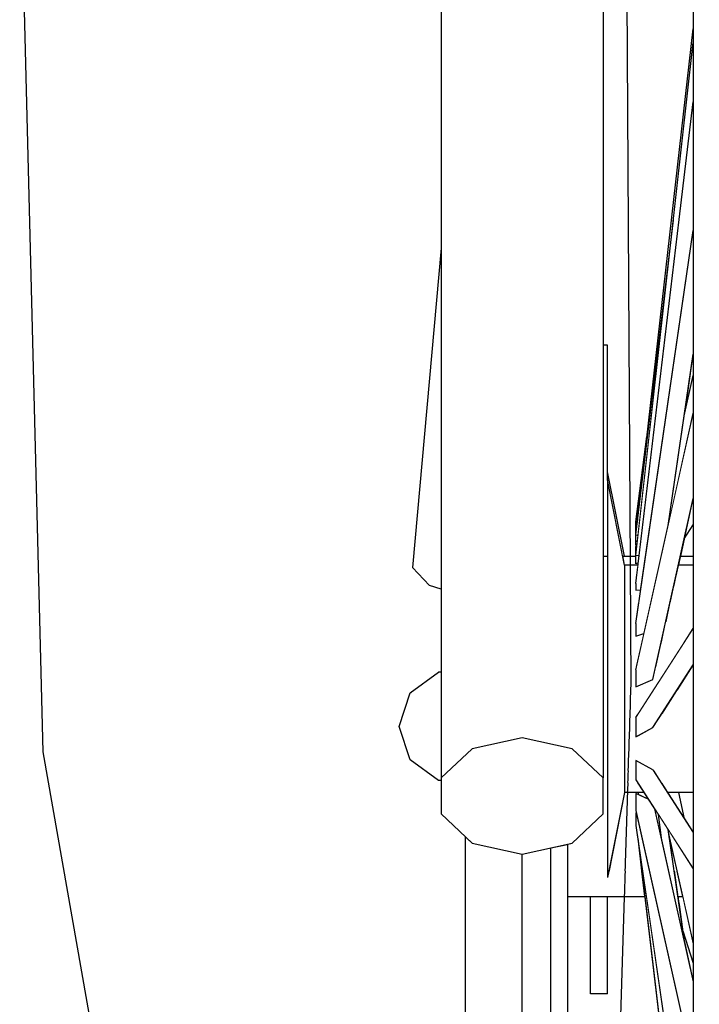
# Model space of a CAD drawing. Units: metres. Extents: x 7523979 to 7545062, y 4824621 to 4832803.
# Drawn here: x 7534445 to 7534449, y 4825771 to 4825776 of the extents above; entities that cross this region are included whole.
import ezdxf

# ---------------------------------------------------------------- set-up
doc = ezdxf.new("R2010")
doc.units = ezdxf.units.M
doc.set_wipeout_variables(frame=1)
doc.layers.add('06_poprecni profili', color=250, linetype='Continuous')

msp = doc.modelspace()

# ---------------------------------------------------------------- linework, layer by layer
at = {"layer": '06_poprecni profili'}
for p, q in [((7534445.4821, 4825772.3621), (7534445.3562, 4825777.2749)), ((7534445.8601, 4825770.1997), (7534445.4821, 4825772.3621))]:
    msp.add_line(p, q, dxfattribs=at)

# ---------------------------------------------------------------- wipeouts: each hides what was drawn before it
for points in [[(7534448.032, 4825772.4358), (7534448.032, 4825778.6424), (7534447.7654, 4825778.6199), (7534447.7654, 4825772.3768)], [(7534448.4634, 4825772.2221), (7534448.4634, 4825778.5612), (7534448.2986, 4825778.6199), (7534448.2986, 4825772.3768)], [(7534448.975, 4825775.8583), (7534448.975, 4825777.7792), (7534448.943, 4825777.702), (7534448.943, 4825775.8106)], [(7534448.5763, 4825773.355), (7534448.5763, 4825773.3418), (7534448.6471, 4825773.3418), (7534448.6487, 4825773.355)]]:
    msp.add_wipeout(points).dxf.layer = '06_poprecni profili'

# ---------------------------------------------------------------- next in the draw order: wipeouts: each hides what was drawn before it
for points in [[(7534447.7654, 4825772.3768), (7534447.7654, 4825778.6199), (7534447.6006, 4825778.5612), (7534447.6006, 4825772.2221)], [(7534448.2986, 4825772.3768), (7534448.2986, 4825778.6199), (7534448.032, 4825778.6424), (7534448.032, 4825772.4358)], [(7534448.975, 4825773.8016), (7534448.975, 4825775.8583), (7534448.943, 4825775.8106), (7534448.943, 4825773.7854)], [(7534448.5763, 4825773.3418), (7534448.5763, 4825773.3028), (7534448.6424, 4825773.3028), (7534448.6471, 4825773.3418)]]:
    msp.add_wipeout(points).dxf.layer = '06_poprecni profili'

# ---------------------------------------------------------------- next in the draw order: wipeouts: each hides what was drawn before it
for points in [[(7534447.5387, 4825773.2467), (7534447.6006, 4825773.2271), (7534447.6006, 4825773.9332)], [(7534448.5763, 4825773.3418), (7534448.5763, 4825773.355), (7534448.4856, 4825773.8086), (7534448.4856, 4825773.7855)], [(7534448.975, 4825771.6989), (7534448.975, 4825773.8016), (7534448.943, 4825773.7854), (7534448.943, 4825771.715)], [(7534448.5763, 4825773.3028), (7534448.5763, 4825773.2395), (7534448.637, 4825773.2395), (7534448.637, 4825773.2573), (7534448.6424, 4825773.3028)], [(7534448.032, 4825772.4358), (7534447.7654, 4825772.3768), (7534447.6006, 4825772.2221), (7534447.6006, 4825772.0309), (7534447.7654, 4825771.8762), (7534448.032, 4825771.8171), (7534448.2986, 4825771.8762), (7534448.4634, 4825772.0309), (7534448.4634, 4825772.2221), (7534448.2986, 4825772.3768)]]:
    msp.add_wipeout(points).dxf.layer = '06_poprecni profili'

# ---------------------------------------------------------------- next in the draw order: linework, layer by layer
for p, q in [((7534448.032, 4825772.4358), (7534447.7654, 4825772.3768)), ((7534448.2986, 4825772.3768), (7534448.032, 4825772.4358))]:
    msp.add_line(p, q, dxfattribs=at)

# ---------------------------------------------------------------- next in the draw order: wipeouts: each hides what was drawn before it
for points in [[(7534447.4474, 4825773.3428), (7534447.5387, 4825773.2467), (7534447.6006, 4825773.9332), (7534447.6006, 4825775.0418)], [(7534448.5763, 4825773.3028), (7534448.5763, 4825773.3418), (7534448.4856, 4825773.7855), (7534448.4856, 4825773.7171)], [(7534448.8636, 4825773.355), (7534448.8606, 4825773.3418), (7534448.943, 4825773.3418), (7534448.943, 4825773.355)], [(7534448.637, 4825773.2395), (7534448.5763, 4825773.2395), (7534448.5763, 4825773.1549), (7534448.6531, 4825773.1549), (7534448.6632, 4825773.2239), (7534448.637, 4825773.2214)], [(7534448.943, 4825772.8246), (7534448.9358, 4825772.8135), (7534448.943, 4825772.8135)], [(7534447.6006, 4825772.3192), (7534447.4352, 4825772.3192), (7534447.5861, 4825772.2093), (7534447.6006, 4825772.2093), (7534447.6006, 4825772.2221)], [(7534447.7296, 4825768.1311), (7534448.032, 4825768.1311), (7534448.032, 4825771.8171), (7534447.7654, 4825771.8762), (7534447.7296, 4825771.9098)], [(7534448.1832, 4825771.5567), (7534448.2739, 4825771.5567), (7534448.2739, 4825771.8707), (7534448.1832, 4825771.8506)], [(7534448.975, 4825769.6422), (7534448.975, 4825771.6989), (7534448.943, 4825771.715), (7534448.943, 4825769.6899)]]:
    msp.add_wipeout(points).dxf.layer = '06_poprecni profili'

# ---------------------------------------------------------------- next in the draw order: linework, layer by layer
for p, q in [((7534447.6006, 4825775.0418), (7534447.4474, 4825773.3428)), ((7534447.5387, 4825773.2467), (7534447.4474, 4825773.3428)), ((7534447.6006, 4825773.2271), (7534447.5387, 4825773.2467)), ((7534447.6006, 4825772.2221), (7534447.6006, 4825772.0309)), ((7534447.6006, 4825772.2093), (7534447.5861, 4825772.2093)), ((7534447.6006, 4825772.0309), (7534447.7654, 4825771.8762)), ((7534447.7296, 4825768.6881), (7534447.7296, 4825771.9098)), ((7534447.7654, 4825771.8762), (7534448.032, 4825771.8171)), ((7534448.032, 4825768.1311), (7534448.032, 4825771.8171))]:
    msp.add_line(p, q, dxfattribs=at)

# ---------------------------------------------------------------- next in the draw order: wipeouts: each hides what was drawn before it
for points in [[(7534448.5763, 4825773.2395), (7534448.5763, 4825773.3028), (7534448.4856, 4825773.7171), (7534448.4856, 4825773.6065)], [(7534448.8606, 4825773.3418), (7534448.8519, 4825773.3028), (7534448.943, 4825773.3028), (7534448.943, 4825773.3418)], [(7534448.6531, 4825773.1549), (7534448.5763, 4825773.1549), (7534448.5763, 4825773.0526), (7534448.6381, 4825773.0526)], [(7534447.3776, 4825772.4969), (7534447.4352, 4825772.3192), (7534447.6006, 4825772.3192), (7534447.6006, 4825772.4969)], [(7534448.1832, 4825770.3684), (7534448.2739, 4825770.3684), (7534448.2739, 4825771.5567), (7534448.1832, 4825771.5567)]]:
    msp.add_wipeout(points).dxf.layer = '06_poprecni profili'

# ---------------------------------------------------------------- next in the draw order: linework, layer by layer
for p, q in [((7534447.7654, 4825772.3768), (7534447.6006, 4825772.2221)), ((7534447.5861, 4825772.2093), (7534447.4352, 4825772.3192)), ((7534448.1832, 4825771.8506), (7534448.1832, 4825771.5567)), ((7534448.1832, 4825771.5567), (7534448.1832, 4825770.3684)), ((7534448.2739, 4825771.5567), (7534448.2739, 4825770.3684))]:
    msp.add_line(p, q, dxfattribs=at)

# ---------------------------------------------------------------- next in the draw order: wipeouts: each hides what was drawn before it
for points in [[(7534448.5763, 4825773.1549), (7534448.5763, 4825773.2395), (7534448.4856, 4825773.6065), (7534448.4856, 4825773.4585)], [(7534448.8377, 4825773.2395), (7534448.943, 4825773.2395), (7534448.943, 4825773.3028), (7534448.8519, 4825773.3028)], [(7534448.6381, 4825773.0526), (7534448.5763, 4825773.0526), (7534448.5763, 4825772.9371), (7534448.6684, 4825772.9371), (7534448.6803, 4825772.9902), (7534448.637, 4825772.9777), (7534448.637, 4825773.0451)], [(7534447.3776, 4825772.4969), (7534447.6006, 4825772.4969), (7534447.6006, 4825772.6747), (7534447.4352, 4825772.6747)]]:
    msp.add_wipeout(points).dxf.layer = '06_poprecni profili'

# ---------------------------------------------------------------- next in the draw order: linework, layer by layer
msp.add_line((7534447.4352, 4825772.3192), (7534447.3776, 4825772.4969), dxfattribs=at)

# ---------------------------------------------------------------- next in the draw order: wipeouts: each hides what was drawn before it
for points in [[(7534448.5763, 4825773.0526), (7534448.5763, 4825773.1549), (7534448.4856, 4825773.4585), (7534448.4856, 4825773.2794)], [(7534448.8377, 4825773.2395), (7534448.8187, 4825773.1549), (7534448.943, 4825773.1549), (7534448.943, 4825773.2395)], [(7534448.5763, 4825772.9371), (7534448.5763, 4825772.8135), (7534448.6406, 4825772.8135), (7534448.6684, 4825772.9371)], [(7534447.4352, 4825772.6747), (7534447.6006, 4825772.6747), (7534447.6006, 4825772.7845), (7534447.5861, 4825772.7845)]]:
    msp.add_wipeout(points).dxf.layer = '06_poprecni profili'

# ---------------------------------------------------------------- next in the draw order: linework, layer by layer
for p, q in [((7534447.6006, 4825778.5612), (7534447.6006, 4825772.2221)), ((7534447.4352, 4825772.6747), (7534447.5861, 4825772.7845)), ((7534447.6006, 4825772.7845), (7534447.5861, 4825772.7845)), ((7534447.3776, 4825772.4969), (7534447.4352, 4825772.6747))]:
    msp.add_line(p, q, dxfattribs=at)

# ---------------------------------------------------------------- next in the draw order: wipeouts: each hides what was drawn before it
for points in [[(7534448.5763, 4825772.9371), (7534448.5763, 4825773.0526), (7534448.4856, 4825773.2794), (7534448.4856, 4825773.0773)], [(7534448.7957, 4825773.0526), (7534448.943, 4825773.0526), (7534448.943, 4825773.1549), (7534448.8187, 4825773.1549)]]:
    msp.add_wipeout(points).dxf.layer = '06_poprecni profili'

# ---------------------------------------------------------------- next in the draw order: linework, layer by layer
for p, q in [((7534448.5763, 4825773.3028), (7534448.5763, 4825773.2395)), ((7534448.5763, 4825773.2395), (7534448.5763, 4825773.1549))]:
    msp.add_line(p, q, dxfattribs=at)

# ---------------------------------------------------------------- next in the draw order: wipeouts: each hides what was drawn before it
for points in [[(7534448.4634, 4825773.4019), (7534448.4634, 4825773.1919), (7534448.4856, 4825773.1919), (7534448.4856, 4825773.4019)], [(7534448.7957, 4825773.0526), (7534448.7698, 4825772.9371), (7534448.891, 4825772.9371), (7534448.943, 4825773.0176), (7534448.943, 4825773.0526)]]:
    msp.add_wipeout(points).dxf.layer = '06_poprecni profili'

# ---------------------------------------------------------------- next in the draw order: wipeouts: each hides what was drawn before it
msp.add_wipeout([(7534448.7421, 4825772.8135), (7534448.8112, 4825772.8135), (7534448.891, 4825772.9371), (7534448.7698, 4825772.9371)]).dxf.layer = '06_poprecni profili'

# ---------------------------------------------------------------- next in the draw order: wipeouts: each hides what was drawn before it
for points in [[(7534448.5763, 4825772.687), (7534448.7295, 4825772.687), (7534448.8112, 4825772.8135), (7534448.7421, 4825772.8135), (7534448.7271, 4825772.7469), (7534448.637, 4825772.7066), (7534448.637, 4825772.7973), (7534448.6406, 4825772.8135), (7534448.5763, 4825772.8135)], [(7534448.8541, 4825772.687), (7534448.943, 4825772.687), (7534448.943, 4825772.8135), (7534448.9358, 4825772.8135)]]:
    msp.add_wipeout(points).dxf.layer = '06_poprecni profili'

# ---------------------------------------------------------------- next in the draw order: wipeouts: each hides what was drawn before it
for points in [[(7534448.5763, 4825772.8135), (7534448.5763, 4825772.9371), (7534448.4856, 4825773.0773), (7534448.4856, 4825772.8609)], [(7534448.5763, 4825772.5633), (7534448.6496, 4825772.5633), (7534448.7295, 4825772.687), (7534448.5763, 4825772.687)], [(7534448.8541, 4825772.687), (7534448.7742, 4825772.5633), (7534448.943, 4825772.5633), (7534448.943, 4825772.687)]]:
    msp.add_wipeout(points).dxf.layer = '06_poprecni profili'

# ---------------------------------------------------------------- next in the draw order: linework, layer by layer
for p, q in [((7534448.5763, 4825773.1549), (7534448.5763, 4825773.0526)), ((7534448.5763, 4825773.0526), (7534448.5763, 4825772.9371))]:
    msp.add_line(p, q, dxfattribs=at)

# ---------------------------------------------------------------- next in the draw order: wipeouts: each hides what was drawn before it
for points in [[(7534448.943, 4825774.0706), (7534448.637, 4825772.7066), (7534448.7271, 4825772.7469), (7534448.943, 4825773.709), (7534448.943, 4825773.7854)], [(7534448.5763, 4825772.687), (7534448.5763, 4825772.8135), (7534448.4856, 4825772.8609), (7534448.4856, 4825772.6396)], [(7534448.6496, 4825772.5633), (7534448.5763, 4825772.5633), (7534448.5763, 4825772.4478), (7534448.637, 4825772.4478), (7534448.637, 4825772.5438)]]:
    msp.add_wipeout(points).dxf.layer = '06_poprecni profili'

# ---------------------------------------------------------------- next in the draw order: linework, layer by layer
msp.add_line((7534448.5763, 4825772.9371), (7534448.5763, 4825772.8135), dxfattribs=at)

# ---------------------------------------------------------------- next in the draw order: wipeouts: each hides what was drawn before it
for points in [[(7534448.637, 4825772.7973), (7534448.637, 4825772.7066), (7534448.943, 4825774.0706), (7534448.943, 4825774.1613)], [(7534448.4634, 4825773.1919), (7534448.4634, 4825772.7164), (7534448.4856, 4825772.7164), (7534448.4856, 4825773.1919)], [(7534448.7271, 4825772.4905), (7534448.65, 4825772.4478), (7534448.943, 4825772.4478), (7534448.943, 4825772.5633), (7534448.7742, 4825772.5633)]]:
    msp.add_wipeout(points).dxf.layer = '06_poprecni profili'

# ---------------------------------------------------------------- next in the draw order: linework, layer by layer
for p, q in [((7534448.4856, 4825773.2794), (7534448.4856, 4825773.0773)), ((7534448.4856, 4825773.0773), (7534448.4856, 4825772.8609))]:
    msp.add_line(p, q, dxfattribs=at)

# ---------------------------------------------------------------- next in the draw order: wipeouts: each hides what was drawn before it
for points in [[(7534448.8949, 4825774.1495), (7534448.943, 4825774.3637), (7534448.943, 4825774.4777)], [(7534448.943, 4825773.709), (7534448.8949, 4825773.4948), (7534448.943, 4825773.5692)], [(7534448.637, 4825773.531), (7534448.637, 4825773.5158), (7534448.6387, 4825773.5302)], [(7534448.637, 4825773.452), (7534448.637, 4825773.4083), (7534448.6416, 4825773.4494)], [(7534448.5763, 4825772.3456), (7534448.943, 4825772.3456), (7534448.943, 4825772.4478), (7534448.65, 4825772.4478), (7534448.637, 4825772.4407), (7534448.637, 4825772.4478), (7534448.5763, 4825772.4478)]]:
    msp.add_wipeout(points).dxf.layer = '06_poprecni profili'

# ---------------------------------------------------------------- next in the draw order: wipeouts: each hides what was drawn before it
for points in [[(7534448.637, 4825773.531), (7534448.6387, 4825773.5302), (7534448.6468, 4825773.5979)], [(7534448.6398, 4825773.4645), (7534448.637, 4825773.452), (7534448.6416, 4825773.4494), (7534448.6434, 4825773.4655)], [(7534448.637, 4825773.3613), (7534448.6501, 4825773.3671), (7534448.6548, 4825773.4063), (7534448.637, 4825773.4083)], [(7534448.637, 4825772.4407), (7534448.7271, 4825772.4905), (7534448.943, 4825772.8246), (7534448.943, 4825772.9144)], [(7534448.5763, 4825772.5633), (7534448.5763, 4825772.687), (7534448.4856, 4825772.6396), (7534448.4856, 4825772.4232)], [(7534448.5763, 4825772.3456), (7534448.5763, 4825772.2609), (7534448.637, 4825772.2609), (7534448.637, 4825772.3153), (7534448.7271, 4825772.2655), (7534448.7301, 4825772.2609), (7534448.943, 4825772.2609), (7534448.943, 4825772.3456)]]:
    msp.add_wipeout(points).dxf.layer = '06_poprecni profili'

# ---------------------------------------------------------------- next in the draw order: linework, layer by layer
msp.add_line((7534448.5763, 4825772.8135), (7534448.5763, 4825772.687), dxfattribs=at)

# ---------------------------------------------------------------- next in the draw order: wipeouts: each hides what was drawn before it
for points in [[(7534448.637, 4825773.4637), (7534448.6434, 4825773.4655), (7534448.6451, 4825773.4808), (7534448.637, 4825773.48)], [(7534448.637, 4825772.5438), (7534448.637, 4825772.4407), (7534448.943, 4825772.9144), (7534448.943, 4825773.0176)], [(7534448.5763, 4825772.2609), (7534448.5763, 4825772.1977), (7534448.6463, 4825772.1977), (7534448.637, 4825772.2121), (7534448.637, 4825772.2609)], [(7534448.7301, 4825772.2609), (7534448.7709, 4825772.1977), (7534448.943, 4825772.1977), (7534448.943, 4825772.2609)]]:
    msp.add_wipeout(points).dxf.layer = '06_poprecni profili'

# ---------------------------------------------------------------- next in the draw order: linework, layer by layer
for p, q in [((7534448.637, 4825772.7973), (7534448.637, 4825772.7066)), ((7534448.7271, 4825772.4905), (7534448.943, 4825772.8246)), ((7534448.637, 4825772.7066), (7534448.7271, 4825772.7469)), ((7534448.637, 4825772.5438), (7534448.637, 4825772.4407)), ((7534448.637, 4825772.4407), (7534448.7271, 4825772.4905))]:
    msp.add_line(p, q, dxfattribs=at)

# ---------------------------------------------------------------- next in the draw order: wipeouts: each hides what was drawn before it
for points in [[(7534448.637, 4825773.5158), (7534448.637, 4825773.48), (7534448.6451, 4825773.4808), (7534448.6487, 4825773.5123)], [(7534448.6463, 4825772.1977), (7534448.5763, 4825772.1977), (7534448.5763, 4825772.1587), (7534448.6715, 4825772.1587)], [(7534448.943, 4825772.1977), (7534448.7709, 4825772.1977), (7534448.7961, 4825772.1587), (7534448.943, 4825772.1587)]]:
    msp.add_wipeout(points).dxf.layer = '06_poprecni profili'

# ---------------------------------------------------------------- next in the draw order: wipeouts: each hides what was drawn before it
for points in [[(7534448.637, 4825773.5158), (7534448.6487, 4825773.5123), (7534448.837, 4825775.191)], [(7534448.5763, 4825772.4478), (7534448.5763, 4825772.5633), (7534448.4856, 4825772.4232), (7534448.4856, 4825772.221)], [(7534448.5763, 4825772.1587), (7534448.5763, 4825772.1454), (7534448.6801, 4825772.1454), (7534448.6715, 4825772.1587)], [(7534448.7961, 4825772.1587), (7534448.8047, 4825772.1454), (7534448.943, 4825772.1454), (7534448.943, 4825772.1587)]]:
    msp.add_wipeout(points).dxf.layer = '06_poprecni profili'

# ---------------------------------------------------------------- next in the draw order: linework, layer by layer
msp.add_line((7534448.5763, 4825772.687), (7534448.5763, 4825772.5633), dxfattribs=at)

# ---------------------------------------------------------------- next in the draw order: wipeouts: each hides what was drawn before it
for points in [[(7534448.637, 4825773.4083), (7534448.6548, 4825773.4063), (7534448.943, 4825775.8207), (7534448.943, 4825776.1363)], [(7534448.5763, 4825772.3456), (7534448.5763, 4825772.4478), (7534448.4856, 4825772.221), (7534448.4856, 4825772.042)], [(7534448.637, 4825772.3153), (7534448.943, 4825771.8416), (7534448.943, 4825771.9313), (7534448.7271, 4825772.2655)]]:
    msp.add_wipeout(points).dxf.layer = '06_poprecni profili'

# ---------------------------------------------------------------- next in the draw order: linework, layer by layer
msp.add_line((7534448.5763, 4825772.5633), (7534448.5763, 4825772.4478), dxfattribs=at)

# ---------------------------------------------------------------- next in the draw order: wipeouts: each hides what was drawn before it
for points in [[(7534448.943, 4825775.7849), (7534448.637, 4825773.2214), (7534448.6632, 4825773.2239), (7534448.943, 4825775.1348)], [(7534448.5763, 4825772.2609), (7534448.5763, 4825772.3456), (7534448.4856, 4825772.042), (7534448.4856, 4825771.894)], [(7534448.943, 4825771.8416), (7534448.637, 4825772.3153), (7534448.637, 4825772.2121), (7534448.943, 4825771.7384)]]:
    msp.add_wipeout(points).dxf.layer = '06_poprecni profili'

# ---------------------------------------------------------------- next in the draw order: linework, layer by layer
for p, q in [((7534448.5763, 4825772.4478), (7534448.5763, 4825772.3456)), ((7534448.7271, 4825772.2655), (7534448.637, 4825772.3153)), ((7534448.637, 4825772.3153), (7534448.637, 4825772.2121))]:
    msp.add_line(p, q, dxfattribs=at)

# ---------------------------------------------------------------- next in the draw order: wipeouts: each hides what was drawn before it
for points in [[(7534448.637, 4825773.2573), (7534448.637, 4825773.2214), (7534448.943, 4825775.7849), (7534448.943, 4825775.8106), (7534448.943, 4825775.8207)], [(7534448.5763, 4825772.1977), (7534448.5763, 4825772.2609), (7534448.4856, 4825771.894), (7534448.4856, 4825771.7833)], [(7534448.7032, 4825772.1096), (7534448.637, 4825772.1392), (7534448.943, 4825770.7752), (7534448.943, 4825771.1368), (7534448.7362, 4825772.0585)]]:
    msp.add_wipeout(points).dxf.layer = '06_poprecni profili'

# ---------------------------------------------------------------- next in the draw order: linework, layer by layer
msp.add_line((7534448.5763, 4825772.3456), (7534448.5763, 4825772.2609), dxfattribs=at)

# ---------------------------------------------------------------- next in the draw order: wipeouts: each hides what was drawn before it
for points in [[(7534448.943, 4825775.0675), (7534448.637, 4825772.9777), (7534448.6803, 4825772.9902), (7534448.8096, 4825773.5666), (7534448.943, 4825774.4777)], [(7534448.5763, 4825772.1587), (7534448.5763, 4825772.1977), (7534448.4856, 4825771.7833), (7534448.4856, 4825771.715)], [(7534448.637, 4825772.1392), (7534448.637, 4825772.0485), (7534448.943, 4825770.6845), (7534448.943, 4825770.7752)]]:
    msp.add_wipeout(points).dxf.layer = '06_poprecni profili'

# ---------------------------------------------------------------- next in the draw order: linework, layer by layer
msp.add_line((7534448.5763, 4825772.2609), (7534448.5763, 4825772.1977), dxfattribs=at)

# ---------------------------------------------------------------- next in the draw order: wipeouts: each hides what was drawn before it
for points in [[(7534448.637, 4825773.0451), (7534448.637, 4825772.9777), (7534448.943, 4825775.0675), (7534448.943, 4825775.1348)], [(7534448.5763, 4825772.1454), (7534448.5763, 4825772.1587), (7534448.4856, 4825771.715), (7534448.4856, 4825771.6918)], [(7534448.6487, 4825772.1454), (7534448.6501, 4825772.1333), (7534448.7032, 4825772.1096), (7534448.6801, 4825772.1454)], [(7534448.6398, 4825772.036), (7534448.637, 4825772.0368), (7534448.943, 4825769.947), (7534448.943, 4825770.5368), (7534448.8807, 4825770.962)]]:
    msp.add_wipeout(points).dxf.layer = '06_poprecni profili'

# ---------------------------------------------------------------- next in the draw order: linework, layer by layer
for p, q in [((7534448.6451, 4825773.4808), (7534448.637, 4825773.48)), ((7534448.637, 4825773.4637), (7534448.637, 4825773.48)), ((7534448.6434, 4825773.4655), (7534448.637, 4825773.4637)), ((7534448.637, 4825773.452), (7534448.6398, 4825773.4645)), ((7534448.637, 4825773.452), (7534448.6416, 4825773.4494)), ((7534448.637, 4825773.2573), (7534448.637, 4825773.2214)), ((7534448.637, 4825773.2214), (7534448.6632, 4825773.2239)), ((7534448.637, 4825773.0451), (7534448.637, 4825772.9777)), ((7534448.637, 4825772.5438), (7534448.943, 4825773.0176)), ((7534448.637, 4825772.9777), (7534448.6803, 4825772.9902))]:
    msp.add_line(p, q, dxfattribs=at)

# ---------------------------------------------------------------- next in the draw order: wipeouts: each hides what was drawn before it
for points in [[(7534448.637, 4825773.5844), (7534448.637, 4825773.5321), (7534448.6415, 4825773.562), (7534448.6438, 4825773.5818)], [(7534448.5669, 4825773.4019), (7534448.5763, 4825773.355), (7534448.6487, 4825773.355), (7534448.6501, 4825773.3671), (7534448.637, 4825773.3613), (7534448.637, 4825773.4019)], [(7534448.8741, 4825773.4019), (7534448.8636, 4825773.355), (7534448.943, 4825773.355), (7534448.943, 4825773.4019)], [(7534448.4634, 4825772.7164), (7534448.4634, 4825772.1571), (7534448.4856, 4825772.1571), (7534448.4856, 4825772.4232), (7534448.4856, 4825772.6396), (7534448.4856, 4825772.7164)], [(7534448.637, 4825772.0368), (7534448.637, 4825771.9695), (7534448.943, 4825769.8797), (7534448.943, 4825769.947)]]:
    msp.add_wipeout(points).dxf.layer = '06_poprecni profili'

# ---------------------------------------------------------------- next in the draw order: linework, layer by layer
for p, q in [((7534448.637, 4825773.531), (7534448.637, 4825773.5321)), ((7534448.637, 4825773.531), (7534448.6387, 4825773.5302)), ((7534448.637, 4825773.5158), (7534448.637, 4825773.531)), ((7534448.637, 4825773.5158), (7534448.6487, 4825773.5123)), ((7534448.637, 4825773.48), (7534448.637, 4825773.5158)), ((7534448.637, 4825773.3613), (7534448.637, 4825773.452)), ((7534448.637, 4825773.4083), (7534448.6548, 4825773.4063)), ((7534448.6501, 4825773.3671), (7534448.637, 4825773.3613)), ((7534448.5763, 4825773.355), (7534448.5763, 4825773.3418)), ((7534448.6487, 4825773.355), (7534448.5763, 4825773.355)), ((7534448.5763, 4825773.3418), (7534448.5763, 4825773.3028)), ((7534448.943, 4825773.355), (7534448.8636, 4825773.355)), ((7534448.4856, 4825772.8609), (7534448.4856, 4825772.6396)), ((7534448.4856, 4825772.6396), (7534448.4856, 4825772.4232)), ((7534448.4634, 4825772.2221), (7534448.2986, 4825772.3768)), ((7534448.4856, 4825772.4232), (7534448.4856, 4825772.221))]:
    msp.add_line(p, q, dxfattribs=at)

# ---------------------------------------------------------------- next in the draw order: wipeouts: each hides what was drawn before it
for points in [[(7534448.637, 4825773.5844), (7534448.6438, 4825773.5818), (7534448.6958, 4825774.0386)], [(7534448.5761, 4825773.4019), (7534448.4856, 4825773.8519), (7534448.4856, 4825773.8086), (7534448.4967, 4825773.7533), (7534448.5706, 4825773.4019)], [(7534448.2986, 4825771.8762), (7534448.2739, 4825771.8707), (7534448.2739, 4825771.7276), (7534448.4856, 4825771.7276), (7534448.4856, 4825772.1571), (7534448.4634, 4825772.1571), (7534448.4634, 4825772.0309)], [(7534448.6699, 4825771.7445), (7534448.943, 4825769.457), (7534448.943, 4825769.6899), (7534448.943, 4825769.8797)]]:
    msp.add_wipeout(points).dxf.layer = '06_poprecni profili'

# ---------------------------------------------------------------- next in the draw order: linework, layer by layer
for p, q in [((7534448.4634, 4825772.0309), (7534448.4634, 4825772.2221)), ((7534448.2986, 4825771.8762), (7534448.4634, 4825772.0309)), ((7534448.032, 4825771.8171), (7534448.2986, 4825771.8762))]:
    msp.add_line(p, q, dxfattribs=at)

# ---------------------------------------------------------------- next in the draw order: wipeouts: each hides what was drawn before it
for points in [[(7534448.6415, 4825773.562), (7534448.6468, 4825773.5979), (7534448.837, 4825775.191), (7534448.943, 4825776.1363), (7534448.943, 4825776.2087)], [(7534448.5706, 4825773.4019), (7534448.4967, 4825773.7533), (7534448.5669, 4825773.4019)], [(7534448.6699, 4825771.7445), (7534448.6468, 4825771.9026), (7534448.943, 4825769.4212), (7534448.943, 4825769.457)]]:
    msp.add_wipeout(points).dxf.layer = '06_poprecni profili'

# ---------------------------------------------------------------- next in the draw order: linework, layer by layer
for p, q in [((7534448.5682, 4825780.0462), (7534448.6103, 4825772.7401)), ((7534448.943, 4825777.702), (7534448.943, 4825775.8106)), ((7534448.637, 4825773.5844), (7534448.6958, 4825774.0386)), ((7534448.637, 4825773.531), (7534448.6468, 4825773.5979)), ((7534448.637, 4825773.5844), (7534448.6438, 4825773.5818)), ((7534448.637, 4825773.5321), (7534448.637, 4825773.5844)), ((7534448.5669, 4825773.4019), (7534448.637, 4825773.4019))]:
    msp.add_line(p, q, dxfattribs=at)

# ---------------------------------------------------------------- next in the draw order: wipeouts: each hides what was drawn before it
for points in [[(7534448.8096, 4825773.5666), (7534448.9415, 4825774.1547), (7534448.943, 4825774.1632), (7534448.943, 4825774.3637), (7534448.8949, 4825774.1495)], [(7534448.4856, 4825773.8658), (7534448.4634, 4825773.8658), (7534448.4634, 4825773.4019), (7534448.4856, 4825773.4019)], [(7534448.5763, 4825772.1454), (7534448.4928, 4825771.7276), (7534448.6677, 4825771.7276), (7534448.6468, 4825771.9026), (7534448.637, 4825771.9695), (7534448.637, 4825772.0368), (7534448.6398, 4825772.036), (7534448.637, 4825772.0485), (7534448.637, 4825772.1392), (7534448.6501, 4825772.1333), (7534448.6487, 4825772.1454)], [(7534448.7562, 4825772.0277), (7534448.7362, 4825772.0585), (7534448.771, 4825771.9036)]]:
    msp.add_wipeout(points).dxf.layer = '06_poprecni profili'

# ---------------------------------------------------------------- next in the draw order: linework, layer by layer
for p, q in [((7534448.637, 4825773.5158), (7534448.837, 4825775.191)), ((7534448.4856, 4825773.8086), (7534448.4856, 4825773.7855)), ((7534448.5763, 4825773.355), (7534448.4856, 4825773.8086)), ((7534448.4856, 4825773.7855), (7534448.4856, 4825773.7171)), ((7534448.4856, 4825773.7171), (7534448.4856, 4825773.6065)), ((7534448.4856, 4825773.6065), (7534448.4856, 4825773.4585)), ((7534448.4856, 4825773.4585), (7534448.4856, 4825773.2794)), ((7534448.4634, 4825773.4019), (7534448.4856, 4825773.4019)), ((7534448.4856, 4825772.221), (7534448.4856, 4825772.042)), ((7534448.5763, 4825772.1977), (7534448.5763, 4825772.1587)), ((7534448.5763, 4825772.1587), (7534448.5763, 4825772.1454)), ((7534448.6801, 4825772.1454), (7534448.5763, 4825772.1454)), ((7534448.7032, 4825772.1096), (7534448.637, 4825772.1392)), ((7534448.637, 4825772.1392), (7534448.637, 4825772.0485)), ((7534448.6487, 4825772.1454), (7534448.6501, 4825772.1333)), ((7534448.4856, 4825772.042), (7534448.4856, 4825771.894)), ((7534448.6398, 4825772.036), (7534448.637, 4825772.0368)), ((7534448.637, 4825772.0368), (7534448.637, 4825771.9695)), ((7534448.4856, 4825771.894), (7534448.4856, 4825771.7833))]:
    msp.add_line(p, q, dxfattribs=at)

# ---------------------------------------------------------------- next in the draw order: wipeouts: each hides what was drawn before it
for points in [[(7534448.4856, 4825774.5249), (7534448.4634, 4825774.5249), (7534448.4634, 4825773.8658), (7534448.4856, 4825773.8658)], [(7534448.9415, 4825774.1547), (7534448.943, 4825774.1613), (7534448.943, 4825774.1632)], [(7534448.8934, 4825773.4019), (7534448.943, 4825773.4019), (7534448.943, 4825773.553)], [(7534448.7562, 4825772.0277), (7534448.771, 4825771.9036), (7534448.8949, 4825771.351), (7534448.8075, 4825771.9482)], [(7534448.2739, 4825771.7276), (7534448.2739, 4825771.5919), (7534448.6839, 4825771.5919), (7534448.6677, 4825771.7276), (7534448.4928, 4825771.7276), (7534448.4856, 4825771.6918), (7534448.4856, 4825771.7276)]]:
    msp.add_wipeout(points).dxf.layer = '06_poprecni profili'

# ---------------------------------------------------------------- next in the draw order: linework, layer by layer
for p, q in [((7534448.4634, 4825778.5612), (7534448.4634, 4825772.2221)), ((7534448.943, 4825775.8106), (7534448.943, 4825773.7854)), ((7534448.4856, 4825774.5249), (7534448.4634, 4825774.5249)), ((7534448.4856, 4825773.8658), (7534448.4856, 4825774.5249)), ((7534448.8949, 4825774.1495), (7534448.943, 4825774.3637)), ((7534448.9415, 4825774.1547), (7534448.943, 4825774.1632)), ((7534448.4856, 4825773.8086), (7534448.4856, 4825773.8658)), ((7534448.5761, 4825773.4019), (7534448.4856, 4825773.8519)), ((7534448.6103, 4825772.7401), (7534448.5262, 4825770.0108)), ((7534448.5763, 4825772.1454), (7534448.4856, 4825771.6918)), ((7534448.7562, 4825772.0277), (7534448.771, 4825771.9036)), ((7534448.2739, 4825771.8707), (7534448.2739, 4825771.5567)), ((7534448.4856, 4825771.7833), (7534448.4856, 4825771.715)), ((7534448.4856, 4825771.715), (7534448.4856, 4825771.6918))]:
    msp.add_line(p, q, dxfattribs=at)

# ---------------------------------------------------------------- next in the draw order: wipeouts: each hides what was drawn before it
for points in [[(7534448.8741, 4825773.4019), (7534448.8934, 4825773.4019), (7534448.943, 4825773.553), (7534448.943, 4825773.5692), (7534448.8949, 4825773.4948)], [(7534448.8047, 4825772.1454), (7534448.8949, 4825772.0057), (7534448.8636, 4825772.1454)], [(7534448.8075, 4825771.9482), (7534448.8096, 4825771.9339), (7534448.943, 4825771.3392), (7534448.943, 4825771.715), (7534448.943, 4825771.7384)], [(7534448.3949, 4825771.0737), (7534448.4856, 4825771.0737), (7534448.4856, 4825771.5919), (7534448.3949, 4825771.5919)]]:
    msp.add_wipeout(points).dxf.layer = '06_poprecni profili'

# ---------------------------------------------------------------- next in the draw order: linework, layer by layer
for p, q in [((7534448.6415, 4825773.562), (7534448.943, 4825776.2087)), ((7534448.637, 4825773.4083), (7534448.943, 4825776.1363)), ((7534448.637, 4825773.2573), (7534448.943, 4825775.8207)), ((7534448.637, 4825773.0451), (7534448.943, 4825775.1348)), ((7534448.8096, 4825773.5666), (7534448.943, 4825774.4777)), ((7534448.637, 4825772.7973), (7534448.943, 4825774.1613)), ((7534448.7271, 4825772.7469), (7534448.943, 4825773.709)), ((7534448.8949, 4825773.4948), (7534448.943, 4825773.5692)), ((7534448.8741, 4825773.4019), (7534448.943, 4825773.4019)), ((7534448.2739, 4825771.5919), (7534448.6839, 4825771.5919)), ((7534448.3949, 4825771.0737), (7534448.3949, 4825771.5919)), ((7534448.4856, 4825771.0737), (7534448.4856, 4825771.5919)), ((7534448.4856, 4825771.0737), (7534448.3949, 4825771.0737))]:
    msp.add_line(p, q, dxfattribs=at)

# ---------------------------------------------------------------- next in the draw order: wipeouts: each hides what was drawn before it
msp.add_wipeout([(7534448.8559, 4825771.7276), (7534448.8096, 4825771.9339), (7534448.8398, 4825771.7276)]).dxf.layer = '06_poprecni profili'

# ---------------------------------------------------------------- next in the draw order: wipeouts: each hides what was drawn before it
for points in [[(7534448.8636, 4825772.1454), (7534448.8949, 4825772.0057), (7534448.943, 4825771.9313), (7534448.943, 4825772.1454)], [(7534448.8398, 4825771.7276), (7534448.8596, 4825771.5919), (7534448.8863, 4825771.5919), (7534448.8559, 4825771.7276)]]:
    msp.add_wipeout(points).dxf.layer = '06_poprecni profili'

# ---------------------------------------------------------------- next in the draw order: linework, layer by layer
for p, q in [((7534448.943, 4825773.7854), (7534448.943, 4825771.715)), ((7534448.7271, 4825772.2655), (7534448.943, 4825771.9313)), ((7534448.637, 4825772.2121), (7534448.943, 4825771.7384)), ((7534448.943, 4825772.1454), (7534448.8047, 4825772.1454)), ((7534448.8636, 4825772.1454), (7534448.8949, 4825772.0057))]:
    msp.add_line(p, q, dxfattribs=at)

# ---------------------------------------------------------------- next in the draw order: wipeouts: each hides what was drawn before it
msp.add_wipeout([(7534448.8863, 4825771.5919), (7534448.8596, 4825771.5919), (7534448.8603, 4825771.5873), (7534448.943, 4825771.3352), (7534448.943, 4825771.3392)]).dxf.layer = '06_poprecni profili'

# ---------------------------------------------------------------- next in the draw order: wipeouts: each hides what was drawn before it
msp.add_wipeout([(7534448.8603, 4825771.5873), (7534448.8864, 4825771.4094), (7534448.943, 4825771.2368), (7534448.943, 4825771.3352)]).dxf.layer = '06_poprecni profili'

# ---------------------------------------------------------------- next in the draw order: linework, layer by layer
msp.add_line((7534448.8596, 4825771.5919), (7534448.8863, 4825771.5919), dxfattribs=at)

# ---------------------------------------------------------------- next in the draw order: wipeouts: each hides what was drawn before it
msp.add_wipeout([(7534448.8864, 4825771.4094), (7534448.8949, 4825771.351), (7534448.943, 4825771.1368), (7534448.943, 4825771.2368)]).dxf.layer = '06_poprecni profili'

# ---------------------------------------------------------------- next in the draw order: linework, layer by layer
for p, q in [((7534448.7362, 4825772.0585), (7534448.943, 4825771.1368)), ((7534448.637, 4825772.0485), (7534448.943, 4825770.6845)), ((7534448.637, 4825771.9695), (7534448.943, 4825769.8797)), ((7534448.6468, 4825771.9026), (7534448.943, 4825769.4212)), ((7534448.8075, 4825771.9482), (7534448.8949, 4825771.351)), ((7534448.8096, 4825771.9339), (7534448.943, 4825771.3392)), ((7534448.943, 4825771.715), (7534448.943, 4825769.6899)), ((7534448.8864, 4825771.4094), (7534448.943, 4825771.2368))]:
    msp.add_line(p, q, dxfattribs=at)

doc.saveas('drawing.dxf')
